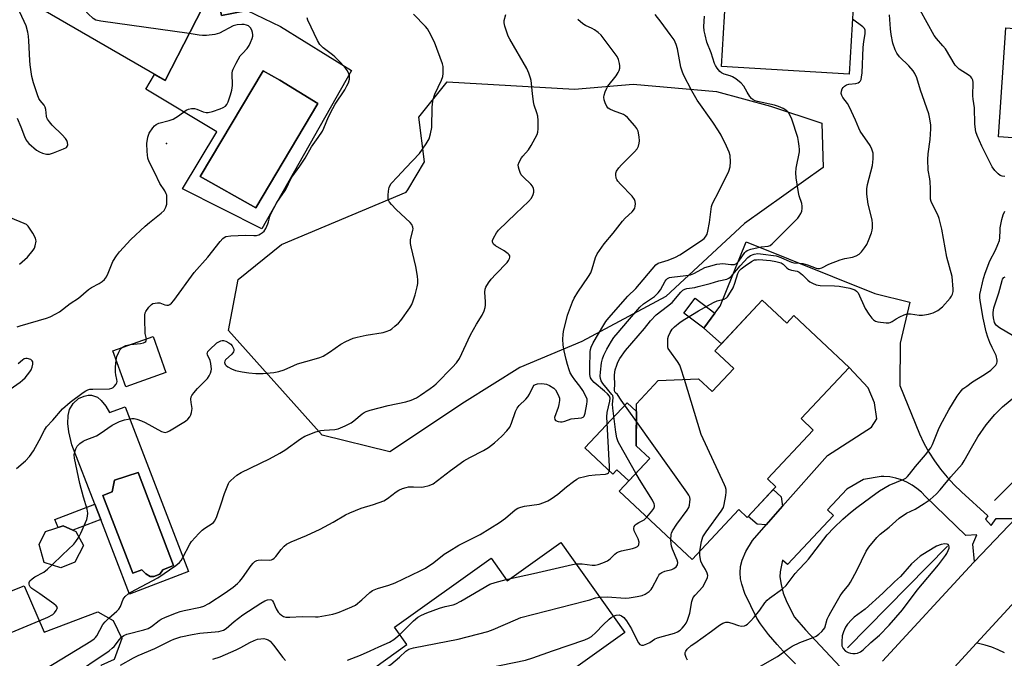
# Model space of a CAD drawing. Units: inches. Extents: x 1249763 to 1255763, y 493455 to 497456.
# Drawn here: x 1254475 to 1254821, y 494004 to 494228 of the extents above; entities that cross this region are included whole.
import ezdxf

# ---------------------------------------------------------------- set-up
doc = ezdxf.new("R2010")
doc.units = ezdxf.units.IN
doc.header["$MEASUREMENT"] = 0
for name, color, linetype in [('BLDG-Footprint', 5, 'Continuous'), ('CULTRL-Pad', 6, 'Continuous'), ('CULTRL-Swimming Pool in Ground', 4, 'Continuous'), ('ELEV-Spot Elevation', 7, 'Continuous'), ('HYDRO-Canal', 164, 'Continuous'), ('NTRL-Trees', 3, 'Continuous'), ('TRANS-Driveway', 251, 'Continuous'), ('TRANS-Non Street Sidewalk', 7, 'Continuous'), ('TRANS-Road', 130, 'Continuous'), ('Undefined', 1, 'Continuous')]:
    doc.layers.add(name, color=color, linetype=linetype)

msp = doc.modelspace()

# ---------------------------------------------------------------- linework, layer by layer
at = {"layer": 'BLDG-Footprint'}
for points, elevation in [([(1254566.52, 494245.7), (1254568.81, 494233.8), (1254545.75, 494229.36), (1254543.54, 494240.8), (1254525.94, 494206.46), (1254480.72, 494232.6), (1254521.61, 494303.32), (1254580.24, 494269.42)], 388.7), ([(1254768.08, 494238.04), (1254766.27, 494208.65), (1254721.42, 494211.41), (1254723.23, 494240.8)], 397.28), ([(1254735.76, 494129.32), (1254744.36, 494121.28), (1254746.78, 494123.88), (1254766.21, 494105.69), (1254749.37, 494087.7), (1254753.66, 494083.68), (1254737.6, 494066.53), (1254740.55, 494063.77), (1254730.46, 494053), (1254727.52, 494055.75), (1254711.09, 494038.21), (1254685.42, 494062.24), (1254696.18, 494073.73), (1254691.43, 494078.18), (1254691.54, 494092.95), (1254699.14, 494101.07), (1254713.39, 494101.64), (1254718.14, 494097.19), (1254725.7, 494105.28), (1254719.07, 494111.49)], 399.55), ([(1254526.26, 494103.92), (1254512.16, 494098.85), (1254507.61, 494111.52), (1254521.71, 494116.59)], 399.54), ([(1254494.21, 494037.32), (1254489.31, 494035.31), (1254483.52, 494037.2), (1254481.74, 494043.44), (1254483.97, 494048.01), (1254490.09, 494050.01), (1254494.55, 494048.01), (1254497.33, 494043.11)], 387.92), ([(1254664.96, 494044.14), (1254687.49, 494012.62), (1254668.57, 493999.09), (1254672.88, 493993.06), (1254643.71, 493972.21), (1254634.53, 493985.05), (1254608.16, 493966.2), (1254589.17, 493992.79), (1254610.92, 494008.33), (1254606.57, 494014.43), (1254640.46, 494038.65), (1254646.15, 494030.69)], 401.31)]:
    msp.add_lwpolyline(points, close=True, dxfattribs=dict(at, elevation=elevation))
at = {"layer": 'BLDG-Footprint', "elevation": 394.49}
msp.add_lwpolyline([(1254471.37, 494027.02), (1254476.47, 494028.93), (1254483.47, 494012.65), (1254502.34, 494019.86), (1254507.72, 494016.75), (1254510.72, 494010.41), (1254508, 494003.12), (1254503.32, 494000.99), (1254510.25, 493981.33), (1254522.55, 493987.91), (1254540.72, 493940.7), (1254528, 493935.28), (1254528.72, 493933.79), (1254512.03, 493927.76), (1254501.74, 493957.56), (1254484.08, 493950.39), (1254487.32, 493942.41), (1254478.06, 493938.35), (1254480.02, 493933.09), (1254466.24, 493927.37)], dxfattribs=at)
at = {"layer": 'CULTRL-Pad'}
for points in [[(1254719.1, 494124.78), (1254715.15, 494119.5), (1254708.18, 494124.71), (1254712.14, 494129.99)], [(1254696.18, 494073.74), (1254688.81, 494065.87), (1254684.68, 494069.73), (1254683.29, 494068.24), (1254673.43, 494077.47), (1254688.24, 494093.3), (1254691.52, 494090.23), (1254691.43, 494078.18)]]:
    msp.add_lwpolyline(points, close=True, dxfattribs=at)
for points in [[(1254543.54, 494240.8, 0), (1254545.75, 494229.36, 0), (1254554.76, 494231.09, 0), (1254566.49, 494225.42, 0), (1254591.38, 494209.96, 0), (1254559.97, 494154.39, 0), (1254532.07, 494168.41, 0), (1254544.17, 494188.45, 0), (1254519.21, 494203.38, 0), (1254522.28, 494208.57, 0), (1254525.94, 494206.46, 0)], [(1254857.52, 494233.65, 0), (1254856.73, 494222, 0), (1254861.68, 494221.67, 0), (1254861.38, 494217.26, 0), (1254872.51, 494216.5, 0), (1254872.81, 494220.92, 0), (1254888.63, 494219.84, 0), (1254886.07, 494182.1, 0), (1254818.72, 494186.67, 0), (1254821.33, 494224.97, 0), (1254829.04, 494224.45, 0), (1254829.84, 494236.26, 0)], [(1254579.66, 494198.36, 0), (1254566.22, 494206.58, 0), (1254560.36, 494209.84, 0), (1254538.26, 494172.75, 0), (1254557.86, 494161.76, 0)], [(1254505.13, 494092.04, 0), (1254506.45, 494089.83, 0), (1254511.9, 494091.83, 0), (1254534.14, 494033.97, 0), (1254513.45, 494025.99, 0), (1254503.32, 494052.25, 0), (1254501.22, 494057.69, 0), (1254493.18, 494078.51, 0), (1254492.18, 494083.03, 0), (1254491.78, 494086.02, 0), (1254491.93, 494088.81, 0), (1254492.37, 494090.9, 0), (1254493.69, 494092.98, 0), (1254495.48, 494094.72, 0), (1254497.53, 494095.6, 0), (1254498.9, 494095.89, 0), (1254500.05, 494095.94, 0), (1254502.17, 494095.21, 0), (1254503.51, 494094.08, 0)], [(1254528.95, 494036.06, 0), (1254516.44, 494068.72, 0), (1254508.17, 494066.1, 0), (1254507.38, 494062, 0), (1254504.07, 494060.73, 0), (1254514.57, 494033.38, 0), (1254517.78, 494034.61, 0), (1254519.13, 494033.14, 0), (1254520.67, 494032.26, 0), (1254521.93, 494032.25, 0), (1254524.07, 494033.1, 0), (1254525.15, 494034.6, 0)]]:
    msp.add_polyline3d(points, close=True, dxfattribs=at)
at = {"layer": 'CULTRL-Swimming Pool in Ground'}
for points in [[(1254579.66, 494198.36), (1254557.86, 494161.76), (1254538.26, 494172.75), (1254560.36, 494209.84), (1254566.22, 494206.58)], [(1254528.95, 494036.06), (1254525.15, 494034.6), (1254524.07, 494033.1), (1254521.93, 494032.25), (1254520.67, 494032.26), (1254519.13, 494033.14), (1254517.78, 494034.61), (1254514.57, 494033.38), (1254504.07, 494060.73), (1254507.38, 494062), (1254508.17, 494066.1), (1254516.44, 494068.72)]]:
    msp.add_lwpolyline(points, close=True, dxfattribs=at)
at = {"layer": 'ELEV-Spot Elevation'}
msp.add_point((1254526.41, 494184.37, 384.78), dxfattribs=at)
at = {"layer": 'HYDRO-Canal'}
msp.add_line((1254800.78, 494042.86), (1254765.68, 494007.21), dxfattribs=at)
msp.add_lwpolyline([(1254914.97, 494321.88), (1254937.05, 494320.96), (1254946.88, 494318.55), (1254956.34, 494311.88), (1254960.06, 494300.19), (1254960.43, 494284.61), (1254954.88, 494237.31), (1254941.16, 494201.5), (1254924.85, 494176.08), (1254894.06, 494134.89), (1254817.28, 494059)], dxfattribs=at)
at = {"layer": 'NTRL-Trees'}
msp.add_lwpolyline([(1254625.01, 494206.07), (1254669.76, 494203.49), (1254690.41, 494205.21), (1254719.67, 494202.63), (1254738.6, 494197.47), (1254756.67, 494191.44), (1254757.12, 494175.91), (1254729.5, 494156.19), (1254701.88, 494130.56), (1254672.38, 494114.81), (1254650.62, 494105.69), (1254631.12, 494093.47), (1254604.87, 494076.03), (1254581.15, 494081.84), (1254548.24, 494118.62), (1254551.63, 494136.53), (1254566.88, 494148.88), (1254610.62, 494167.28), (1254611.25, 494168.03), (1254617.12, 494177.88), (1254615.12, 494193.63)], close=True, dxfattribs=at)
at = {"layer": 'TRANS-Driveway'}
msp.add_lwpolyline([(1254747.45, 494001.61), (1254744.13, 494004.89), (1254740.97, 494008.33), (1254737.98, 494011.91), (1254735.17, 494015.64), (1254733.86, 494017.57), (1254729.67, 494026.32), (1254728.57, 494029.57), (1254728.08, 494031.48), (1254727.95, 494033.59), (1254728.06, 494035.77), (1254728.69, 494038), (1254729.96, 494041), (1254732.28, 494044.92), (1254737.09, 494050.36), (1254742.89, 494056.91), (1254758.66, 494074.72), (1254774.16, 494084.67), (1254775.96, 494087.64), (1254775.12, 494093.29), (1254772.89, 494098.54), (1254766.21, 494105.69), (1254746.78, 494123.88), (1254744.36, 494121.28), (1254735.76, 494129.32), (1254721.42, 494114), (1254715.15, 494119.5), (1254719.1, 494124.78), (1254720.91, 494127.19), (1254730.07, 494149.86), (1254775.26, 494131.67), (1254787.63, 494128.67), (1254784.21, 494114.2), (1254784.04, 494099.3), (1254790.92, 494082.41), (1254792.49, 494079.14), (1254794.26, 494075.96), (1254796.21, 494072.9), (1254798.35, 494069.96), (1254800.67, 494067.16), (1254803.14, 494064.5), (1254805.78, 494062), (1254814.96, 494053.54), (1254814.11, 494052.34), (1254816.11, 494050.16), (1254817.92, 494052.58), (1254824.65, 494052.63), (1254810.25, 494037.52), (1254809.76, 494043.64), (1254811.09, 494046.9), (1254807.23, 494046.66), (1254793.09, 494060.31), (1254791.66, 494061.82), (1254790.08, 494063.18), (1254788.37, 494064.37), (1254786.54, 494065.38), (1254784.62, 494066.19), (1254782.62, 494066.8), (1254780.58, 494067.2), (1254778.5, 494067.38), (1254777.46, 494067.37), (1254771.32, 494066.31), (1254765.45, 494062.96), (1254758.62, 494055.71), (1254760.77, 494053.69), (1254744.56, 494036.49), (1254742.8, 494037.96), (1254742.05, 494033.89), (1254741.94, 494032.16), (1254742.34, 494029.45), (1254743.1, 494026.34), (1254744.38, 494023.22), (1254747.04, 494017.97), (1254750.88, 494013.56), (1254764.89, 493998.58)], dxfattribs=at)
at = {"layer": 'TRANS-Non Street Sidewalk'}
for points in [[(1254742.89, 494056.91), (1254737.09, 494050.36), (1254733.91, 494050.61), (1254730.73, 494053.28), (1254739.61, 494062.77), (1254742.35, 494060.22)], [(1254503.32, 494052.25), (1254493.52, 494048.47), (1254490.09, 494050.01), (1254488.34, 494049.44), (1254487.23, 494052.3), (1254501.22, 494057.69)]]:
    msp.add_lwpolyline(points, close=True, dxfattribs=at)
at = {"layer": 'TRANS-Road'}
for points in [[(1254777.99, 494002.45), (1254809.9, 494037.15), (1254810.25, 494037.52), (1254824.65, 494052.63)], [(1254824.71, 494023.69), (1254810.99, 494008.77), (1254792.84, 493989.05)], [(1254820.8, 494005.43), (1254818.65, 494006.54), (1254816.41, 494007.45), (1254814.1, 494008.17), (1254811.74, 494008.68), (1254810.99, 494008.77), (1254824.71, 494023.69)]]:
    msp.add_lwpolyline(points, dxfattribs=at)
at = {"layer": 'Undefined'}
msp.add_line((1254645.82, 494031.15, 396), (1254647.27, 494031.5, 396), dxfattribs=at)
for points, elevation in [([(1254534.44, 494223.04), (1254503.4, 494227.35), (1254501.67, 494227.71), (1254500.68, 494228.27), (1254498.92, 494229.85), (1254493.47, 494236.1), (1254491.98, 494237.54), (1254490.33, 494238.81), (1254489.34, 494239.47), (1254485.69, 494241.19)], 384), ([(1254474.01, 494193.3), (1254475.26, 494190.26), (1254476.55, 494186.78), (1254477.14, 494185.5), (1254477.46, 494185.04), (1254478.07, 494184.4), (1254480.81, 494182.06), (1254481.79, 494181.4), (1254482.85, 494180.98), (1254484.24, 494180.65), (1254485.35, 494180.63), (1254486.73, 494181.04), (1254490.3, 494182.45), (1254491.28, 494182.98), (1254491.71, 494183.49), (1254491.81, 494183.92), (1254491.7, 494184.67), (1254491.41, 494185.44), (1254490.97, 494186.15), (1254489.84, 494187.43), (1254486.26, 494190.78), (1254485.31, 494191.91), (1254484.66, 494192.88), (1254484.42, 494193.39), (1254484.28, 494193.94), (1254484.05, 494196.25), (1254483.85, 494197.07), (1254483.47, 494197.76), (1254482.02, 494199.43), (1254481.59, 494200.15), (1254481.08, 494201.49), (1254479.76, 494205.63), (1254479.17, 494207.88), (1254478.58, 494212.03), (1254478.45, 494213.51), (1254478.12, 494220.42), (1254477.94, 494222.07), (1254477.68, 494223.49), (1254477.08, 494225.73), (1254474.91, 494230.49)], 382), ([(1254495.64, 494046.09), (1254496.39, 494047.49), (1254498.41, 494052.28), (1254498.74, 494053.4), (1254498.82, 494054.48), (1254498.57, 494055.9), (1254497.29, 494060.14), (1254496.02, 494064.86), (1254494.08, 494073.84), (1254494.03, 494074.98), (1254494.22, 494076.06), (1254494.56, 494077.1), (1254495.08, 494078.01), (1254495.97, 494078.97), (1254497.13, 494079.75), (1254497.89, 494080.13), (1254501.84, 494081.7), (1254503.19, 494082.5), (1254507.32, 494085.41), (1254509.87, 494086.64), (1254511.73, 494087.33), (1254514.29, 494087.71), (1254515.13, 494087.7), (1254515.98, 494087.51), (1254517.65, 494086.9), (1254519, 494086.29), (1254524.71, 494083.22), (1254525.48, 494082.92), (1254526, 494082.84), (1254526.76, 494083.04), (1254527.53, 494083.43), (1254533.1, 494086.85), (1254533.94, 494087.57), (1254534.61, 494088.39), (1254535, 494089.06), (1254535.26, 494089.84), (1254535.41, 494091.21), (1254535.09, 494093.39), (1254535.02, 494094.51), (1254535.14, 494095.32), (1254535.36, 494095.81), (1254536, 494096.74), (1254537.3, 494098.29), (1254540.79, 494101.82), (1254541.42, 494102.71), (1254541.92, 494103.71), (1254542.17, 494104.5), (1254542.23, 494105.05), (1254542.07, 494107.04), (1254541.8, 494108.15), (1254540.86, 494110.09), (1254540.76, 494110.57), (1254540.79, 494110.85), (1254541, 494111.29), (1254541.51, 494111.92), (1254544.1, 494114.27), (1254544.8, 494114.71), (1254545.51, 494115.01), (1254546, 494115.13), (1254546.51, 494115.12), (1254547.3, 494114.88), (1254548.34, 494114.36), (1254549.04, 494113.87), (1254549.56, 494113.26), (1254550.06, 494112.07), (1254550.11, 494111.6), (1254550, 494111.15), (1254549.34, 494110.34), (1254547.2, 494108.36), (1254546.91, 494107.93), (1254546.81, 494107.47), (1254547.03, 494106.76), (1254547.36, 494106.35), (1254548.03, 494105.86), (1254549.32, 494105.17), (1254550.7, 494104.66), (1254553.01, 494104.18), (1254555.34, 494103.78), (1254557.82, 494103.56), (1254558.92, 494103.52), (1254560.38, 494103.6), (1254564.18, 494103.96), (1254565.91, 494104.21), (1254567.78, 494104.83), (1254571.16, 494106.38), (1254572.48, 494106.92), (1254578.36, 494108.55), (1254580.33, 494109.19), (1254581.42, 494109.62), (1254583.68, 494111), (1254587.64, 494113.9), (1254589.43, 494114.82), (1254592.07, 494115.99), (1254593.45, 494116.37), (1254596.56, 494116.98), (1254602.56, 494117.94), (1254603.62, 494118.26), (1254604.88, 494118.8), (1254605.59, 494119.25), (1254606.7, 494120.14), (1254607.98, 494121.29), (1254608.73, 494122.15), (1254611.97, 494126.57), (1254612.6, 494127.79), (1254613.12, 494129.05), (1254613.79, 494131.23), (1254614.53, 494134), (1254614.69, 494135.16), (1254614.75, 494136.34), (1254614.63, 494137.76), (1254614.06, 494141.13), (1254612.38, 494148.03), (1254612.17, 494149.18), (1254612.21, 494150.54), (1254612.99, 494153.85), (1254613.04, 494154.41), (1254612.98, 494154.94), (1254612.59, 494155.92), (1254612.09, 494156.6), (1254607.08, 494161.22), (1254605.48, 494162.88), (1254604.77, 494163.75), (1254604.42, 494164.47), (1254604.3, 494165), (1254604.27, 494166.15), (1254604.38, 494167.62), (1254604.69, 494169.02), (1254605.37, 494170.25), (1254607.59, 494172.59), (1254610.51, 494175.85), (1254615.27, 494180.78), (1254617.63, 494184.24), (1254618.66, 494186.04), (1254619.16, 494187.69), (1254619.6, 494189.97), (1254619.8, 494197.13), (1254620.03, 494199.19), (1254620.34, 494200.63), (1254620.73, 494201.69), (1254623.01, 494206.54), (1254623.49, 494207.85), (1254623.64, 494208.95), (1254623.68, 494210.34), (1254623.59, 494211.45), (1254623.38, 494212.31), (1254620.62, 494219.91), (1254618.72, 494223.6), (1254618.1, 494224.59), (1254617.37, 494225.5), (1254613.27, 494229.8)], 388), ([(1254506.2, 494017.63), (1254508.95, 494020.02), (1254509.72, 494020.82), (1254510.22, 494021.72), (1254511.24, 494024.31), (1254511.92, 494025.2), (1254512.96, 494026.17), (1254513.96, 494026.79), (1254523.37, 494031.72), (1254529.69, 494036.07), (1254531.02, 494037.18), (1254531.54, 494037.88), (1254532.14, 494038.9), (1254534.58, 494043.58), (1254535.26, 494044.5), (1254537.77, 494047.3), (1254538.98, 494048.53), (1254539.89, 494049.21), (1254542.52, 494050.89), (1254542.94, 494051.25), (1254543.42, 494051.84), (1254544.12, 494053.29), (1254545.7, 494057.74), (1254546.84, 494061.4), (1254548.18, 494064.88), (1254548.46, 494065.37), (1254549, 494066.01), (1254551.13, 494067.89), (1254552.63, 494068.79), (1254562.57, 494073.57), (1254566.22, 494075.58), (1254567.98, 494076.65), (1254573.54, 494080.65), (1254575.07, 494081.51), (1254578.93, 494083.02), (1254580.62, 494083.54), (1254581.79, 494083.68), (1254585.58, 494083.87), (1254586.8, 494084.14), (1254589.19, 494085.15), (1254591.26, 494086.17), (1254592.21, 494086.87), (1254595.13, 494089.43), (1254595.86, 494089.89), (1254596.64, 494090.25), (1254598.03, 494090.72), (1254604.37, 494092.36), (1254610.54, 494093.56), (1254612.41, 494094.24), (1254614.23, 494095.05), (1254615.72, 494095.96), (1254619.11, 494098.31), (1254620.3, 494099.17), (1254621.19, 494099.94), (1254626.97, 494105.73), (1254628.26, 494107.25), (1254629.41, 494108.86), (1254633.23, 494117.11), (1254635.38, 494120.86), (1254637.35, 494124.05), (1254638.08, 494125.62), (1254638.43, 494126.71), (1254638.56, 494127.55), (1254638.54, 494128.7), (1254638.27, 494132.17), (1254638.36, 494133.18), (1254638.63, 494133.91), (1254639.52, 494135.36), (1254640.53, 494136.75), (1254642.09, 494138.47), (1254646.1, 494142.59), (1254646.61, 494143.23), (1254646.94, 494143.92), (1254647.03, 494144.39), (1254647.02, 494144.85), (1254646.85, 494145.27), (1254646.51, 494145.65), (1254645.12, 494146.64), (1254642, 494148.45), (1254641.36, 494148.99), (1254641.09, 494149.4), (1254640.96, 494149.84), (1254641.02, 494150.32), (1254641.3, 494151.06), (1254642.41, 494153.02), (1254643.13, 494153.94), (1254649.13, 494159.75), (1254653.61, 494163.93), (1254654.67, 494165.2), (1254655.26, 494166.42), (1254655.47, 494167.2), (1254655.5, 494168), (1254655.38, 494168.55), (1254655.07, 494169.34), (1254654.47, 494170.12), (1254651.86, 494172.48), (1254651.09, 494173.36), (1254650.7, 494174.11), (1254650.3, 494175.19), (1254650.09, 494176.01), (1254650.03, 494176.82), (1254650.34, 494177.82), (1254651.15, 494179.26), (1254651.66, 494179.92), (1254653.61, 494182.09), (1254654.57, 494183.59), (1254656.61, 494187.55), (1254656.89, 494188.37), (1254657.02, 494189.52), (1254656.96, 494192.47), (1254656.85, 494193.94), (1254656.59, 494195.07), (1254655.64, 494197.86), (1254655.34, 494198.99), (1254654.96, 494201.87), (1254654.51, 494206.46), (1254654.34, 494207.31), (1254653.78, 494209.01), (1254653.07, 494210.64), (1254647.05, 494220.98), (1254646.51, 494222.01), (1254646.08, 494223.09), (1254645.31, 494225.58), (1254645.09, 494226.69), (1254645.12, 494227.51), (1254645.61, 494229.7)], 390), ([(1254510.26, 494001.11), (1254514.86, 494003.72), (1254516.52, 494004.52), (1254522.38, 494006.9), (1254527.94, 494009.77), (1254529.02, 494010.25), (1254531.52, 494011.1), (1254535.51, 494011.92), (1254538.19, 494012.35), (1254544.85, 494012.94), (1254545.69, 494013.11), (1254546.46, 494013.41), (1254547.39, 494013.98), (1254550.18, 494016.45), (1254553.2, 494018.74), (1254559.62, 494022.88), (1254561.04, 494023.68), (1254561.94, 494024.05), (1254562.91, 494024.14), (1254563.32, 494024), (1254563.67, 494023.73), (1254564.06, 494023.15), (1254564.95, 494020.87), (1254565.69, 494019.74), (1254566.22, 494019.13), (1254566.85, 494018.63), (1254567.55, 494018.23), (1254568.31, 494017.97), (1254569.71, 494017.9), (1254574.07, 494018.16), (1254578.81, 494018.02), (1254579.68, 494018.06), (1254584.89, 494019.02), (1254586.03, 494019.31), (1254587.15, 494019.71), (1254591.56, 494021.54), (1254592.86, 494022.23), (1254595.11, 494024.01), (1254597.85, 494026.61), (1254598.76, 494027.27), (1254600.56, 494028), (1254604.58, 494029.19), (1254606.81, 494030.04), (1254615.59, 494034.27), (1254617.41, 494035.21), (1254620.41, 494037.15), (1254624.01, 494040.06), (1254625.69, 494041.17), (1254629.17, 494043.22), (1254636.64, 494047.02), (1254643.39, 494051.19), (1254645.49, 494052.73), (1254648.92, 494055.62), (1254649.83, 494056.21), (1254650.87, 494056.61), (1254652.23, 494056.97), (1254657.38, 494057.69), (1254659.03, 494058.21), (1254660.36, 494058.77), (1254661.59, 494059.51), (1254663.97, 494061.15), (1254667, 494063.71), (1254669.46, 494065.67), (1254670.62, 494066.48), (1254671.41, 494066.85), (1254673.4, 494067.43), (1254674.81, 494067.67), (1254677.07, 494067.92), (1254680.72, 494068.17), (1254681.41, 494068.39), (1254681.74, 494068.69), (1254681.93, 494069.14), (1254682.03, 494069.68), (1254682.06, 494070.84), (1254681.11, 494088.35), (1254681.27, 494089.8), (1254682.22, 494093.82), (1254682.3, 494094.9), (1254682.02, 494095.6), (1254681.33, 494096.42), (1254680.31, 494097.4), (1254676.63, 494100.44), (1254675.84, 494101.31), (1254675.41, 494102.06), (1254675.15, 494103.15), (1254675.12, 494105.5), (1254675.3, 494111.12), (1254675.41, 494111.99), (1254675.62, 494112.77), (1254676.38, 494114.33), (1254680.03, 494120.66), (1254680.8, 494121.85), (1254681.78, 494123.16), (1254688.47, 494130.76), (1254691.29, 494133.46), (1254698.31, 494141.76), (1254699.17, 494142.37), (1254702.63, 494143.34), (1254705.26, 494144.45), (1254706.8, 494145.2), (1254714.39, 494150.27), (1254715.3, 494150.99), (1254715.82, 494151.56), (1254716.33, 494152.45), (1254716.62, 494153.53), (1254717.15, 494156.63), (1254717.93, 494162.2), (1254718.12, 494162.98), (1254718.56, 494164.03), (1254720.16, 494166.78), (1254723.96, 494174.67), (1254724.48, 494176.17), (1254724.56, 494177.86), (1254724.41, 494180.14), (1254724.13, 494181.26), (1254723.18, 494183.43), (1254721.28, 494187.31), (1254720.38, 494188.83), (1254718.4, 494191.82), (1254712.83, 494199.53), (1254711.01, 494202.81), (1254708.06, 494208.48), (1254707.55, 494209.79), (1254707.18, 494211.21), (1254706.25, 494216.36), (1254705.95, 494217.66), (1254705.45, 494219.07), (1254704.73, 494220.71), (1254703.43, 494222.68), (1254700.27, 494226.95), (1254698.12, 494229.69)], 394), ([(1254519.36, 494115.74), (1254518.99, 494117.58), (1254518.9, 494118.44), (1254518.81, 494121.97), (1254518.84, 494124), (1254518.99, 494124.83), (1254519.22, 494125.35), (1254520.2, 494126.8), (1254521.19, 494127.83), (1254521.66, 494128.1), (1254522.46, 494128.32), (1254523.31, 494128.4), (1254524.15, 494128.33), (1254525.85, 494127.66), (1254526.59, 494127.53), (1254527.11, 494127.6), (1254527.59, 494127.78), (1254528.25, 494128.27), (1254529, 494129.17), (1254536.21, 494139.08), (1254541, 494144.42), (1254545.26, 494149.96), (1254546.22, 494151.02), (1254546.64, 494151.32), (1254547.31, 494151.63), (1254549.05, 494151.92), (1254554.23, 494152.2), (1254557.08, 494152.03), (1254558.09, 494152.08), (1254558.83, 494152.27), (1254559.52, 494152.58), (1254560.15, 494153.03), (1254560.7, 494153.58), (1254561.29, 494154.53), (1254562.01, 494156.08), (1254562.3, 494156.88), (1254562.78, 494158.72), (1254563.14, 494159.63), (1254565.25, 494163.67), (1254568.1, 494167.89), (1254568.89, 494169.35), (1254569.78, 494171.29), (1254570.51, 494172.56), (1254573.28, 494176.37), (1254575.12, 494179.24), (1254577.36, 494183.16), (1254579.74, 494186.47), (1254581.21, 494188.7), (1254581.74, 494189.73), (1254583.3, 494193.68), (1254584.82, 494196.67), (1254585.73, 494198.22), (1254589.08, 494203.26), (1254589.84, 494204.56), (1254590.33, 494205.63), (1254590.69, 494206.99), (1254590.75, 494208.08), (1254590.53, 494208.88), (1254590.01, 494209.89), (1254589.35, 494210.76), (1254587.54, 494212.8), (1254585.6, 494214.81), (1254584.74, 494215.55), (1254581.5, 494217.97), (1254580.3, 494219.14), (1254579.47, 494220.59), (1254576.14, 494227.66), (1254575.91, 494228.45)], 386), ([(1254691.29, 494068.52), (1254685.67, 494078.46), (1254685.15, 494079.52), (1254684.64, 494080.9), (1254684.24, 494082.9), (1254683.23, 494091.37), (1254683.15, 494092.83), (1254683.3, 494095.04), (1254683.19, 494095.78), (1254682.94, 494096.2), (1254681.32, 494098.02), (1254679.67, 494100.08), (1254679.09, 494101.03), (1254678.87, 494101.74), (1254678.84, 494102.57), (1254678.95, 494103.98), (1254679.31, 494107.32), (1254679.58, 494108.66), (1254680.1, 494110.01), (1254681.12, 494112.14), (1254682.79, 494114.95), (1254683.61, 494116.17), (1254685.06, 494118), (1254688.4, 494121.78), (1254692.68, 494126.88), (1254694.02, 494127.99), (1254697.82, 494130.64), (1254699.18, 494131.89), (1254699.95, 494132.98), (1254701.6, 494136.01), (1254701.94, 494136.48), (1254702.49, 494136.95), (1254703.13, 494137.25), (1254703.93, 494137.43), (1254708.94, 494137.93), (1254710.51, 494138.22), (1254711.65, 494138.66), (1254714.48, 494140.26), (1254715.51, 494140.74), (1254716.88, 494141.2), (1254719.76, 494141.94), (1254720.84, 494142.11), (1254721.85, 494142.15), (1254724.65, 494141.84), (1254725.48, 494141.82), (1254726.02, 494141.89), (1254726.49, 494142.07), (1254726.88, 494142.35), (1254727.45, 494142.97), (1254729.63, 494146.04), (1254730.02, 494146.43), (1254730.46, 494146.74), (1254731.76, 494147.21), (1254734.27, 494147.8), (1254735.39, 494148), (1254737.77, 494148.25), (1254738.49, 494148.54), (1254739.17, 494149.05), (1254744.41, 494154.22), (1254748.18, 494158.08), (1254748.72, 494158.78), (1254749.29, 494159.81), (1254749.6, 494160.62), (1254749.73, 494161.47), (1254749.71, 494162.36), (1254749.58, 494163.24), (1254748.75, 494165.95), (1254748.49, 494167.08), (1254747.67, 494172.27), (1254747.48, 494174), (1254747.65, 494175.64), (1254748.78, 494181.38), (1254748.83, 494182.25), (1254748.75, 494183.36), (1254748.5, 494185.02), (1254748.19, 494186.42), (1254746.12, 494192.87), (1254745.56, 494194.22), (1254744.92, 494195.2), (1254744.31, 494195.81), (1254743.08, 494196.59), (1254741.48, 494197.37), (1254740.09, 494197.79), (1254734.08, 494199.07), (1254733.23, 494199.33), (1254732.49, 494199.69), (1254731.91, 494200.16), (1254731.37, 494200.83), (1254730.43, 494202.33), (1254729.24, 494204.48), (1254728.31, 494205.54), (1254726.46, 494207.02), (1254725.23, 494207.82), (1254724.48, 494208.12), (1254722.4, 494208.71), (1254721.44, 494209.17), (1254720.83, 494209.7), (1254719.94, 494210.79), (1254719.31, 494211.73), (1254718.97, 494212.48), (1254717.75, 494216.21), (1254716.3, 494219.97), (1254715.62, 494222.54), (1254715.34, 494223.95), (1254715.21, 494225.48), (1254715.39, 494229.05)], 396), ([(1254708.37, 494101.44), (1254707.15, 494105.42), (1254706.72, 494106.52), (1254705.96, 494107.73), (1254703.23, 494111.46), (1254702.73, 494112.39), (1254702.6, 494112.94), (1254702.53, 494113.82), (1254702.61, 494115.89), (1254702.8, 494116.72), (1254703.4, 494117.96), (1254704.14, 494119.13), (1254704.88, 494119.96), (1254706.86, 494121.56), (1254708.48, 494122.68), (1254713.38, 494125.59), (1254718.57, 494128.44), (1254719.92, 494129.04), (1254722.31, 494129.67), (1254723.14, 494130.1), (1254723.53, 494130.49), (1254724.04, 494131.17), (1254725.51, 494133.68), (1254726.13, 494135.28), (1254727.15, 494138.63), (1254727.61, 494139.58), (1254728.36, 494140.34), (1254729.75, 494141.37), (1254731.9, 494142.86), (1254733.06, 494143.43), (1254733.71, 494143.54), (1254734.56, 494143.55), (1254738.59, 494143.22), (1254740.5, 494142.92), (1254742.42, 494142.38), (1254743.13, 494141.98), (1254744.4, 494140.63), (1254745.01, 494140.18), (1254745.97, 494139.85), (1254748.03, 494139.46), (1254748.75, 494139.12), (1254749.85, 494138.25), (1254751.74, 494136.38), (1254752.42, 494135.81), (1254753.4, 494135.27), (1254754.72, 494134.75), (1254756.11, 494134.5), (1254761.06, 494134.4), (1254762.79, 494134.26), (1254766.48, 494133.52), (1254767.56, 494133.23), (1254768.23, 494132.96), (1254768.87, 494132.51), (1254769.38, 494131.86), (1254771.93, 494126.38), (1254773.16, 494124.42), (1254774.24, 494123), (1254774.83, 494122.37), (1254775.52, 494121.92), (1254776.34, 494121.7), (1254779.3, 494121.37), (1254780.17, 494121.37), (1254780.71, 494121.47), (1254781.42, 494121.82), (1254782.78, 494122.77), (1254784.05, 494123.47), (1254785.62, 494124.2), (1254786.69, 494124.51), (1254787.8, 494124.52), (1254790.9, 494124.1), (1254792.08, 494124.05), (1254794.13, 494124.38), (1254795.8, 494124.86), (1254796.73, 494125.28), (1254797.43, 494125.72), (1254799, 494127.01), (1254801.75, 494129.97), (1254802.22, 494130.68), (1254802.57, 494131.47), (1254802.78, 494132.31), (1254802.83, 494133.18), (1254802.43, 494137.59), (1254800.61, 494144.39), (1254798.82, 494154.25), (1254797.86, 494157.95), (1254797.42, 494159.34), (1254795.5, 494162.96), (1254795.06, 494164.02), (1254794.86, 494164.84), (1254794.8, 494165.99), (1254794.83, 494168.59), (1254794.73, 494170.85), (1254794.61, 494171.97), (1254794.06, 494174.97), (1254793.94, 494178.71), (1254794.05, 494180.71), (1254794.74, 494185.78), (1254794.96, 494189.5), (1254794.91, 494190.95), (1254794.5, 494193.59), (1254794.23, 494194.75), (1254791.28, 494203.08), (1254790.03, 494207.47), (1254789.35, 494208.96), (1254788.76, 494209.89), (1254787.2, 494211.62), (1254783.99, 494214.79), (1254783.04, 494216.04), (1254782.42, 494217.24), (1254781.56, 494219.56), (1254780.97, 494222.59), (1254780.76, 494224.62), (1254780.48, 494229.51)], 400), ([(1254820.9, 494172.8), (1254820.04, 494172.87), (1254819.27, 494173.14), (1254818.6, 494173.65), (1254817.4, 494174.9), (1254816.52, 494176.11), (1254812.84, 494183.4), (1254811.27, 494187.14), (1254810.8, 494188.5), (1254810.62, 494189.31), (1254810.44, 494191.23), (1254810.29, 494196.9), (1254809.78, 494199.94), (1254809.68, 494201.11), (1254809.83, 494205.77), (1254809.69, 494206.6), (1254809.36, 494207.34), (1254809.02, 494207.77), (1254808.37, 494208.29), (1254804.95, 494210.48), (1254804.09, 494211.24), (1254803.53, 494211.88), (1254800.09, 494217.55), (1254799.21, 494218.66), (1254796.93, 494221.19), (1254796.08, 494222.34), (1254791.2, 494231.21)], 402), ([(1254474.03, 494119.93), (1254475.03, 494120.35), (1254484.25, 494122.99), (1254485.59, 494123.5), (1254487.6, 494124.46), (1254488.81, 494125.23), (1254492.64, 494128.17), (1254495.47, 494129.97), (1254499.08, 494133.12), (1254500.05, 494133.72), (1254502.84, 494135.21), (1254503.79, 494135.86), (1254504.65, 494136.62), (1254505.31, 494137.52), (1254505.9, 494138.77), (1254507.59, 494142.93), (1254508.83, 494144.93), (1254509.89, 494146.32), (1254513.94, 494150.58), (1254518.97, 494155.28), (1254520.51, 494156.63), (1254524.6, 494159.86), (1254525.63, 494160.84), (1254526.25, 494161.93), (1254526.5, 494163.03), (1254526.58, 494165.35), (1254526.5, 494166.17), (1254526.35, 494166.72), (1254525.82, 494167.75), (1254524.14, 494170.29), (1254522.34, 494174.03), (1254520.3, 494177.93), (1254519.83, 494179.24), (1254519.59, 494181.5), (1254519.5, 494184.37), (1254519.85, 494186.62), (1254520.31, 494187.96), (1254521.61, 494189.85), (1254522.17, 494190.5), (1254522.79, 494191.05), (1254523.8, 494191.5), (1254527.42, 494192.44), (1254528.76, 494192.9), (1254530.71, 494194.1), (1254533.38, 494196.11), (1254534.11, 494196.45), (1254535.21, 494196.67), (1254536.32, 494196.66), (1254537.14, 494196.42), (1254539.31, 494195.5), (1254540.35, 494195.28), (1254541.13, 494195.26), (1254542.56, 494195.58), (1254545.34, 494196.52), (1254546.36, 494196.94), (1254547.17, 494197.48), (1254547.6, 494198.01), (1254548.07, 494198.95), (1254548.92, 494201.43), (1254549.39, 494203.1), (1254549.58, 494204.69), (1254549.54, 494209.04), (1254549.65, 494209.88), (1254549.83, 494210.43), (1254550.88, 494212.54), (1254552.36, 494215.11), (1254553.1, 494216.02), (1254554.75, 494217.75), (1254555.49, 494218.75), (1254555.99, 494219.81), (1254556.51, 494221.19), (1254556.74, 494222.02), (1254556.8, 494222.58), (1254556.67, 494223.4), (1254556.38, 494224.2), (1254555.99, 494224.94), (1254555.64, 494225.35), (1254555.22, 494225.64), (1254554.49, 494225.93), (1254553.7, 494226.13), (1254552.88, 494226.21), (1254551.23, 494226.01), (1254549.89, 494225.64), (1254545.01, 494223.16), (1254544.21, 494222.85), (1254543.38, 494222.66), (1254540.53, 494222.32), (1254539.11, 494222.27), (1254537.96, 494222.4), (1254534.44, 494223.04)], 384), ([(1254510.54, 494010.8), (1254511.44, 494011.47), (1254512.5, 494011.95), (1254518.52, 494013.47), (1254520.05, 494014), (1254521.2, 494014.67), (1254523.81, 494016.74), (1254524.53, 494017.21), (1254526.11, 494017.95), (1254529.91, 494019.53), (1254531.28, 494020), (1254532.68, 494020.34), (1254538.38, 494021.43), (1254539.58, 494021.87), (1254541.26, 494022.74), (1254547.07, 494026.52), (1254549.82, 494028.55), (1254551.37, 494029.79), (1254552.19, 494030.6), (1254553.12, 494031.75), (1254556.15, 494036.16), (1254556.88, 494036.96), (1254557.47, 494037.49), (1254558.13, 494037.88), (1254558.64, 494038.01), (1254559.74, 494038.07), (1254562.56, 494038.01), (1254563.35, 494038.13), (1254563.85, 494038.36), (1254564.3, 494038.69), (1254564.81, 494039.22), (1254566.67, 494041.68), (1254567.74, 494042.88), (1254568.65, 494043.57), (1254570.2, 494044.44), (1254575.6, 494046.62), (1254580.42, 494048.84), (1254585.04, 494051.37), (1254589.35, 494053.85), (1254590.9, 494054.62), (1254594.85, 494056.23), (1254599.18, 494057.58), (1254602.78, 494058.85), (1254604.08, 494059.62), (1254607.07, 494062), (1254608.05, 494062.55), (1254609.33, 494063.11), (1254610.64, 494063.56), (1254611.48, 494063.71), (1254613.26, 494063.75), (1254615.92, 494063.63), (1254616.78, 494063.7), (1254618.7, 494064.17), (1254620.07, 494064.83), (1254626.17, 494069.48), (1254630.9, 494072.85), (1254633.04, 494074.1), (1254637.84, 494076.53), (1254639.57, 494077.55), (1254641.63, 494079.2), (1254644.3, 494081.5), (1254646.02, 494083.39), (1254647.03, 494084.75), (1254647.6, 494086.06), (1254649.03, 494090.17), (1254649.64, 494091.42), (1254650.34, 494092.3), (1254652.62, 494094.49), (1254653.39, 494095.34), (1254653.98, 494096.31), (1254655.27, 494098.97), (1254655.6, 494099.4), (1254656.02, 494099.69), (1254656.79, 494099.9), (1254658.24, 494099.99), (1254659.11, 494099.96), (1254659.96, 494099.79), (1254661.02, 494099.31), (1254662.52, 494098.38), (1254663.13, 494097.78), (1254663.6, 494097.04), (1254664.32, 494095.42), (1254664.46, 494094.86), (1254664.48, 494094.05), (1254664.28, 494092.67), (1254664.01, 494091.59), (1254662.73, 494088.04), (1254662.81, 494087.4), (1254663.08, 494087.08), (1254664.05, 494086.72), (1254664.9, 494086.61), (1254665.48, 494086.62), (1254666.34, 494086.83), (1254668.57, 494087.58), (1254672.19, 494087.95), (1254672.84, 494088.23), (1254673.13, 494088.62), (1254673.48, 494089.65), (1254674.16, 494092.84), (1254674.26, 494093.69), (1254674.19, 494094.52), (1254673.77, 494095.56), (1254672.65, 494097.58), (1254671.64, 494099.11), (1254669.92, 494101.29), (1254669.06, 494102.51), (1254668.3, 494103.79), (1254667.88, 494104.85), (1254667.28, 494106.76), (1254666.86, 494108.43), (1254666.15, 494111.55), (1254665.82, 494113.51), (1254665.69, 494115.56), (1254665.8, 494117.24), (1254665.96, 494118.36), (1254667.33, 494123.99), (1254669.09, 494128.73), (1254669.67, 494129.96), (1254670.89, 494132.07), (1254674.74, 494137.67), (1254675.5, 494138.93), (1254676.03, 494140.32), (1254677.17, 494144.27), (1254677.75, 494145.58), (1254680.19, 494149.13), (1254683.37, 494152.89), (1254686.58, 494157.1), (1254687.59, 494158.17), (1254689.98, 494160.37), (1254690.51, 494160.95), (1254690.92, 494161.59), (1254691.13, 494162.35), (1254691.19, 494163.16), (1254691.14, 494163.97), (1254690.89, 494164.72), (1254690.02, 494165.83), (1254685.9, 494170.03), (1254684.99, 494171.06), (1254684.59, 494171.67), (1254684.41, 494172.12), (1254684.25, 494173.39), (1254684.31, 494173.89), (1254684.57, 494174.65), (1254685.29, 494175.81), (1254686.29, 494176.88), (1254690.9, 494181.38), (1254691.77, 494182.5), (1254692.23, 494183.46), (1254692.53, 494184.47), (1254692.59, 494185.28), (1254692.46, 494186.68), (1254692.12, 494188.63), (1254691.72, 494189.66), (1254691, 494190.59), (1254688.34, 494193.44), (1254687.68, 494194.03), (1254686.95, 494194.48), (1254683.45, 494195.79), (1254682.16, 494196.38), (1254681.63, 494196.79), (1254681.16, 494197.34), (1254680.56, 494198.61), (1254680.22, 494199.73), (1254680.12, 494200.57), (1254680.24, 494201.38), (1254680.59, 494202.45), (1254681.13, 494203.77), (1254681.54, 494204.52), (1254684.42, 494208.12), (1254685.15, 494209.29), (1254685.48, 494210.05), (1254685.67, 494210.82), (1254685.67, 494211.64), (1254685.55, 494212.48), (1254685.22, 494213.85), (1254684.74, 494214.88), (1254679.16, 494222.35), (1254678.12, 494223.31), (1254676.76, 494224.33), (1254676.02, 494224.75), (1254673.68, 494225.82), (1254672.71, 494226.42), (1254670.94, 494227.89)], 392), ([(1254691.5, 494086.74), (1254686.18, 494094.2), (1254684.9, 494096.21), (1254684.06, 494096.92), (1254683.91, 494097.14), (1254683.84, 494097.63), (1254683.99, 494100), (1254683.78, 494102.28), (1254683.8, 494103.14), (1254684.1, 494104.89), (1254684.6, 494106.47), (1254685.03, 494107.51), (1254685.69, 494108.77), (1254687.67, 494111.62), (1254694.38, 494119.42), (1254696.5, 494122.07), (1254698.52, 494124.11), (1254702.5, 494127.19), (1254704.1, 494128.53), (1254707.13, 494132.08), (1254707.88, 494132.82), (1254708.5, 494133.21), (1254709.25, 494133.47), (1254712.07, 494133.82), (1254713.18, 494134.06), (1254717.4, 494135.16), (1254720.43, 494136.13), (1254723.25, 494136.74), (1254724.04, 494137.01), (1254724.82, 494137.61), (1254727.94, 494141.39), (1254730.66, 494144.32), (1254731.55, 494145), (1254732.84, 494145.45), (1254734.22, 494145.67), (1254735.07, 494145.65), (1254740.59, 494144.86), (1254741.68, 494144.5), (1254746.05, 494142.61), (1254746.78, 494142.44), (1254748.81, 494142.33), (1254749.95, 494142.16), (1254751.59, 494141.7), (1254754.73, 494140.59), (1254755.24, 494140.47), (1254755.82, 494140.46), (1254756.61, 494140.7), (1254759.16, 494141.99), (1254763.1, 494143.45), (1254764.69, 494143.91), (1254767.42, 494144.43), (1254768.74, 494144.93), (1254769.73, 494145.52), (1254770.59, 494146.28), (1254771.67, 494147.66), (1254772.46, 494148.89), (1254773.07, 494150.23), (1254774.12, 494153.01), (1254774.37, 494153.85), (1254774.49, 494154.7), (1254774.47, 494156.14), (1254774.34, 494157.57), (1254772.98, 494163.02), (1254772.53, 494166.58), (1254772.42, 494168.37), (1254772.65, 494169.95), (1254773.9, 494174.44), (1254774.43, 494176.63), (1254774.68, 494178.92), (1254774.66, 494180.92), (1254774.25, 494182.34), (1254773.65, 494183.7), (1254770.17, 494188.69), (1254769.68, 494189.69), (1254768.53, 494192.54), (1254766.42, 494197.11), (1254765.69, 494198.39), (1254764.01, 494200.48), (1254763.67, 494201.18), (1254763.5, 494201.92), (1254763.58, 494202.72), (1254763.85, 494203.5), (1254764.13, 494203.97), (1254764.67, 494204.52), (1254765.33, 494204.95), (1254766.11, 494205.21), (1254768.66, 494205.47), (1254769.44, 494205.7), (1254769.88, 494205.97), (1254770.23, 494206.34), (1254770.45, 494206.82), (1254770.63, 494207.65), (1254770.78, 494209.12), (1254771.17, 494218.08), (1254771.39, 494220.17), (1254771.9, 494222.89), (1254771.91, 494224.11), (1254771.65, 494224.78), (1254771.08, 494225.37), (1254767.46, 494227.98)], 398), ([(1254709.49, 494002.9), (1254708.97, 494003.81), (1254708.68, 494004.81), (1254708.69, 494005.54), (1254708.89, 494006.01), (1254709.4, 494006.66), (1254710.8, 494007.95), (1254711.99, 494008.88), (1254717.85, 494013.06), (1254720.66, 494015.18), (1254721.89, 494015.9), (1254722.95, 494016.22), (1254723.73, 494016.19), (1254725.05, 494015.86), (1254727.36, 494015.02), (1254728.45, 494014.84), (1254729.49, 494014.92), (1254729.95, 494015.12), (1254730.59, 494015.55), (1254731.58, 494016.5), (1254732.88, 494017.97), (1254734.83, 494020.46), (1254736.69, 494023.02), (1254737.43, 494023.89), (1254738.32, 494024.65), (1254742.81, 494027.97), (1254744.09, 494029.13), (1254747.31, 494033.31), (1254748.61, 494034.75), (1254750.96, 494037.16), (1254752, 494038.35), (1254758.57, 494046.86), (1254760.89, 494049.35), (1254764, 494052.36), (1254766.69, 494054.69), (1254768.94, 494056.48), (1254773.92, 494060.17), (1254776.96, 494062.32), (1254780.36, 494064.36), (1254785.44, 494066.45), (1254786.12, 494066.84), (1254786.75, 494067.33), (1254787.51, 494068.14), (1254789.56, 494070.94), (1254793.05, 494074.93), (1254794.9, 494077.39), (1254795.54, 494078.64), (1254797.6, 494083.84), (1254798.34, 494085.38), (1254801.31, 494090.77), (1254804.23, 494095.57), (1254805.23, 494097.03), (1254806.22, 494098.11), (1254807.55, 494099.16), (1254809.65, 494100.58), (1254813.78, 494103.15), (1254816.02, 494104.74), (1254817.23, 494105.88), (1254817.75, 494106.53), (1254818.15, 494107.21), (1254818.27, 494107.7), (1254818.26, 494108.22), (1254817.92, 494109.82), (1254817.61, 494110.6), (1254816.51, 494112.64), (1254815.69, 494114.49), (1254814.97, 494116.35), (1254814.42, 494118.22), (1254813.36, 494123.03), (1254812.28, 494129.24), (1254812.16, 494130.28), (1254812.21, 494131.34), (1254813.44, 494136.96), (1254814, 494138.82), (1254815.72, 494143.17), (1254817.73, 494146.89), (1254818.54, 494148.82), (1254819.03, 494150.22), (1254819.23, 494151.34), (1254819.27, 494153.82), (1254819.37, 494154.76), (1254819.94, 494157.62), (1254820.41, 494159.29), (1254820.97, 494160.58)], 402), ([(1254474.84, 494141.98), (1254477.56, 494144.47), (1254479.6, 494146.9), (1254480.05, 494147.62), (1254480.33, 494148.39), (1254480.61, 494150.02), (1254480.57, 494150.55), (1254480.41, 494151.08), (1254479.43, 494152.87), (1254477.81, 494155.32), (1254477.2, 494155.89), (1254476.46, 494156.3), (1254471.6, 494158.24)], 382), ([(1254823.62, 494116.96), (1254819.09, 494119.63), (1254818.05, 494120.4), (1254817.62, 494120.94), (1254817.38, 494121.45), (1254816.96, 494123.09), (1254816.83, 494124.22), (1254816.84, 494125.03), (1254817.09, 494126.66), (1254818.82, 494131.94), (1254819.96, 494136.26), (1254820.19, 494136.73), (1254820.65, 494137.27), (1254821.04, 494137.51)], 404), ([(1254513.8, 494113.75), (1254517.34, 494114.08), (1254518.4, 494114.3), (1254518.85, 494114.51), (1254519.18, 494114.8), (1254519.33, 494115.17), (1254519.36, 494115.74)], 386), ([(1254508.77, 494108.29), (1254509.03, 494109.5), (1254509.65, 494111.07), (1254510.2, 494112.03), (1254510.87, 494112.69)], 386), ([(1254510.87, 494112.69), (1254511.43, 494113.09), (1254512.18, 494113.44), (1254513.8, 494113.75)], 386), ([(1254469.54, 494096.63), (1254475, 494100.48), (1254475.89, 494101.19), (1254476.73, 494102.03), (1254478.43, 494104.14), (1254478.86, 494104.88), (1254479.21, 494105.76), (1254479.43, 494106.85), (1254479.44, 494107.62), (1254479.3, 494108.04), (1254478.76, 494108.45), (1254477.5, 494108.8), (1254476.97, 494108.8), (1254476.49, 494108.67), (1254475.83, 494108.23), (1254474.34, 494106.93)], 384), ([(1254473.77, 494070.22), (1254476.95, 494072.87), (1254478.33, 494074.43), (1254479.74, 494076.35), (1254481.72, 494080.01), (1254483.57, 494083.64), (1254484.29, 494084.78), (1254486.49, 494087.15), (1254489.89, 494091.09), (1254492.61, 494093.52), (1254497.11, 494096.84), (1254498.09, 494097.48), (1254498.8, 494097.82), (1254499.47, 494098), (1254500.61, 494098.1), (1254506.46, 494098.16), (1254507.26, 494098.37), (1254507.71, 494098.64), (1254508.08, 494098.99), (1254508.71, 494099.82), (1254508.94, 494100.27), (1254509.05, 494100.74), (1254509.02, 494101.49), (1254508.61, 494103.13), (1254508.5, 494103.98), (1254508.55, 494105.74), (1254508.77, 494108.29)], 386), ([(1254713.84, 494041.15), (1254714.36, 494044.55), (1254714.58, 494045.4), (1254714.91, 494046.14), (1254716.06, 494047.88), (1254721.34, 494055.16), (1254722.08, 494056.43), (1254722.4, 494057.55), (1254722.94, 494060.75), (1254723.08, 494061.91), (1254723.07, 494062.77), (1254722.84, 494063.6), (1254722.5, 494064.42), (1254714.31, 494082.08), (1254708.37, 494101.44)], 400), ([(1254735.17, 494000.8), (1254741.13, 494004.19), (1254744.49, 494006.65), (1254746.25, 494007.73), (1254748.89, 494009.09), (1254753.57, 494010.81), (1254754.64, 494011.28), (1254755.6, 494011.94), (1254756.69, 494012.94), (1254757.28, 494013.59), (1254757.71, 494014.26), (1254758.59, 494017.22), (1254759.12, 494018.44), (1254759.8, 494019.74), (1254763.11, 494025.42), (1254763.94, 494026.57), (1254766.13, 494029.31), (1254766.77, 494030.28), (1254768.95, 494034.4), (1254772.22, 494041.14), (1254773.23, 494042.55), (1254775.99, 494045.89), (1254777.19, 494047.11), (1254780.3, 494049.61), (1254783.8, 494052.79), (1254786.4, 494054.44), (1254789.46, 494055.93), (1254792.64, 494057.84), (1254794.68, 494059.35), (1254796.8, 494061.19), (1254798.21, 494062.71), (1254802.03, 494067.24), (1254805.96, 494071.74), (1254806.67, 494072.83), (1254809.21, 494077.47), (1254811.47, 494081.28), (1254814.36, 494085.52), (1254817.41, 494089.21), (1254820.1, 494091.79), (1254824.84, 494095.67)], 404), ([(1254703.65, 494045.17), (1254703.74, 494046.96), (1254703.86, 494047.51), (1254704.18, 494048.26), (1254705.7, 494050.6), (1254709.4, 494055.53), (1254709.96, 494056.52), (1254710.18, 494057.32), (1254710.33, 494058.43), (1254710.36, 494059.27), (1254710.26, 494060.07), (1254709.92, 494060.85), (1254709.27, 494061.84), (1254691.5, 494086.74)], 398), ([(1254695.21, 494053.07), (1254696.96, 494055.17), (1254697.59, 494056.11), (1254697.87, 494056.82), (1254697.9, 494057.28), (1254697.81, 494057.77), (1254697.18, 494059.05), (1254692.6, 494066.3), (1254691.29, 494068.52)], 396), ([(1254670.31, 494036.66), (1254672.48, 494036.7), (1254676.02, 494036.21), (1254677.05, 494036.23), (1254678.13, 494036.42), (1254679.78, 494037.01), (1254681.35, 494037.76), (1254682.26, 494038.47), (1254683.92, 494040.11), (1254684.55, 494040.58), (1254685.2, 494040.94), (1254686.24, 494041.28), (1254690.18, 494042.05), (1254691.19, 494042.4), (1254691.85, 494042.76), (1254692.2, 494043.1), (1254692.43, 494043.54), (1254692.48, 494044.25), (1254692.11, 494045.5), (1254690.79, 494048.31), (1254690.64, 494049.08), (1254690.77, 494049.83), (1254691.03, 494050.25), (1254691.43, 494050.61), (1254692.4, 494051.21), (1254694.2, 494052.14), (1254695.21, 494053.07)], 396), ([(1254486.31, 494036.29), (1254489.85, 494039.87), (1254493.83, 494043.65), (1254494.58, 494044.53), (1254495.64, 494046.09)], 388), ([(1254678.63, 494025.02), (1254681.37, 494025.12), (1254687.57, 494024.69), (1254688.99, 494024.74), (1254691.82, 494025.21), (1254693.49, 494025.59), (1254694.56, 494026.06), (1254696.06, 494027.02), (1254696.65, 494027.62), (1254697.09, 494028.28), (1254698.99, 494032.05), (1254699.42, 494032.76), (1254699.78, 494033.17), (1254700.47, 494033.64), (1254701.54, 494034.11), (1254703.93, 494034.73), (1254704.66, 494035.02), (1254705.45, 494035.6), (1254705.95, 494036.4), (1254706.04, 494037.22), (1254705.85, 494038.03), (1254704.24, 494041.83), (1254703.86, 494042.92), (1254703.7, 494043.77), (1254703.65, 494045.17)], 398), ([(1254683.44, 494018.28), (1254684.43, 494018.65), (1254685.42, 494018.74), (1254686.33, 494018.45), (1254687.14, 494017.81), (1254688.05, 494016.64), (1254689.85, 494013.88), (1254691.45, 494010.48), (1254692.27, 494008.98), (1254692.76, 494008.37), (1254693.31, 494008.09), (1254693.99, 494008.11), (1254695.23, 494008.56), (1254696.22, 494009.08), (1254697.93, 494010.18), (1254698.93, 494010.65), (1254701.02, 494011.32), (1254704.93, 494012.38), (1254705.94, 494012.82), (1254706.84, 494013.4), (1254707.63, 494014.1), (1254708.34, 494014.93), (1254708.98, 494015.89), (1254709.5, 494016.91), (1254710.27, 494019.37), (1254710.99, 494023.5), (1254711.47, 494024.81), (1254712.12, 494025.71), (1254714.81, 494028.66), (1254715.84, 494030.35), (1254716.52, 494031.85), (1254716.58, 494032.61), (1254716.36, 494033.38), (1254715.74, 494034.66), (1254714.58, 494036.63), (1254714.17, 494037.67), (1254713.81, 494039.61), (1254713.84, 494041.15)], 400), ([(1254481.75, 494016.66), (1254484.78, 494018), (1254486.48, 494018.95), (1254487.08, 494019.5), (1254487.73, 494020.33), (1254488.05, 494020.97), (1254488.09, 494021.37), (1254487.73, 494021.96), (1254486.86, 494022.68), (1254481.93, 494026.15), (1254479.12, 494027.98), (1254478.57, 494028.58), (1254478.3, 494029.03), (1254478.14, 494029.5), (1254478.17, 494030.11), (1254478.47, 494030.71), (1254479.26, 494031.45), (1254480.22, 494032.08), (1254483.32, 494033.81), (1254484.68, 494034.87), (1254486.31, 494036.29)], 388), ([(1254647.27, 494031.5), (1254655.4, 494033.3), (1254669.11, 494036.49), (1254670.31, 494036.66)], 396), ([(1254608.36, 494011.91), (1254613.18, 494016.64), (1254614.77, 494017.93), (1254616.01, 494018.67), (1254617.89, 494019.5), (1254622.37, 494021.1), (1254624.35, 494021.68), (1254627.09, 494022.31), (1254628.07, 494022.64), (1254629.86, 494023.57), (1254640.05, 494029.54), (1254641.88, 494030.17), (1254645.82, 494031.15)], 396), ([(1254594.55, 493985.25), (1254595.46, 493988.38), (1254597.45, 493993.96), (1254598.04, 493995.31), (1254598.87, 493996.53), (1254599.83, 493997.66), (1254600.65, 493998.41), (1254605.23, 494001.33), (1254608.35, 494003.96), (1254610.57, 494006.04), (1254611.55, 494006.69), (1254613.16, 494007.18), (1254628.88, 494010.27), (1254639.29, 494012.93), (1254641.25, 494013.59), (1254649.02, 494017.06), (1254650.97, 494017.81), (1254673.78, 494023.67), (1254675.21, 494024.08), (1254677.19, 494024.79), (1254678.63, 494025.02)], 398), ([(1254466.22, 493986.44), (1254478.86, 493996.82), (1254499.82, 494009.47), (1254501.04, 494010.3), (1254501.55, 494010.8), (1254501.99, 494011.45), (1254504.1, 494015.44), (1254504.84, 494016.33), (1254506.2, 494017.63)], 390), ([(1254601.2, 493975.94), (1254601.73, 493977.58), (1254602.16, 493978.56), (1254603.98, 493981.61), (1254609.62, 493991.43), (1254610.61, 493992.89), (1254611.48, 493993.55), (1254613.62, 493994.43), (1254615.55, 493995.03), (1254620.02, 493995.71), (1254630.93, 493998.43), (1254652.61, 494002.88), (1254655.16, 494003.64), (1254662.06, 494006.11), (1254673.37, 494010.01), (1254674.74, 494010.56), (1254675.73, 494011.19), (1254677.29, 494012.53), (1254679.84, 494015.22), (1254681.98, 494017.31), (1254682.68, 494017.87), (1254683.44, 494018.28)], 400), ([(1254467.56, 494010.81), (1254481.75, 494016.66)], 388), ([(1254443.06, 493955.72), (1254444.39, 493956.83), (1254447.06, 493958.45), (1254448.27, 493959.3), (1254470.84, 493976.6), (1254472.39, 493978), (1254490.65, 493995.58), (1254492.33, 493996.81), (1254506.25, 494006.14), (1254507.39, 494007.07), (1254508.01, 494007.69), (1254509.94, 494010.15), (1254510.54, 494010.8)], 392), ([(1254542.73, 494003.17), (1254545.25, 494004.08), (1254550.96, 494006.5), (1254552.53, 494007.26), (1254555.71, 494009.02), (1254557.19, 494009.73), (1254558.44, 494010.19), (1254559.53, 494010.37), (1254560.66, 494010.41), (1254561.48, 494010.28), (1254562.17, 494009.97), (1254562.8, 494009.52), (1254564.07, 494008.11), (1254567.3, 494003.83), (1254568.23, 494002.7)], 396), ([(1254590.07, 494002.81), (1254594.65, 494004.58), (1254597.93, 494006.19), (1254601.04, 494007.48), (1254604.77, 494009.22), (1254606.25, 494010.1), (1254608.36, 494011.91)], 396)]:
    msp.add_lwpolyline(points, dxfattribs=dict(at, elevation=elevation))
at = {"layer": 'Undefined', "elevation": 404}
msp.add_lwpolyline([(1254799.93, 494043.73), (1254798.55, 494043.52), (1254796.97, 494042.85), (1254793.65, 494040.92), (1254791.26, 494039.35), (1254790.11, 494038.48), (1254788.19, 494036.71), (1254784.29, 494032.23), (1254782.18, 494030.39), (1254778.11, 494026.36), (1254771.9, 494020.73), (1254768.08, 494017.97), (1254767.05, 494017.05), (1254765.7, 494015.47), (1254765.02, 494014.5), (1254764.28, 494012.86), (1254763.82, 494011.44), (1254763.64, 494009.35), (1254763.74, 494007.89), (1254763.92, 494007.37), (1254764.21, 494006.9), (1254764.96, 494006.06), (1254765.41, 494005.73), (1254765.91, 494005.49), (1254766.72, 494005.26), (1254767.57, 494005.14), (1254768.42, 494005.14), (1254769.24, 494005.28), (1254770.28, 494005.74), (1254771.18, 494006.44), (1254773.83, 494009.05), (1254776.92, 494011.65), (1254780.34, 494015.13), (1254784.97, 494020.55), (1254790.12, 494027.39), (1254797.62, 494036.3), (1254800.08, 494039.58), (1254800.55, 494040.34), (1254801.07, 494041.42), (1254801.35, 494042.22), (1254801.42, 494042.72), (1254801.32, 494043.13), (1254801.05, 494043.43), (1254800.68, 494043.63)], close=True, dxfattribs=at)

doc.saveas('drawing.dxf')
